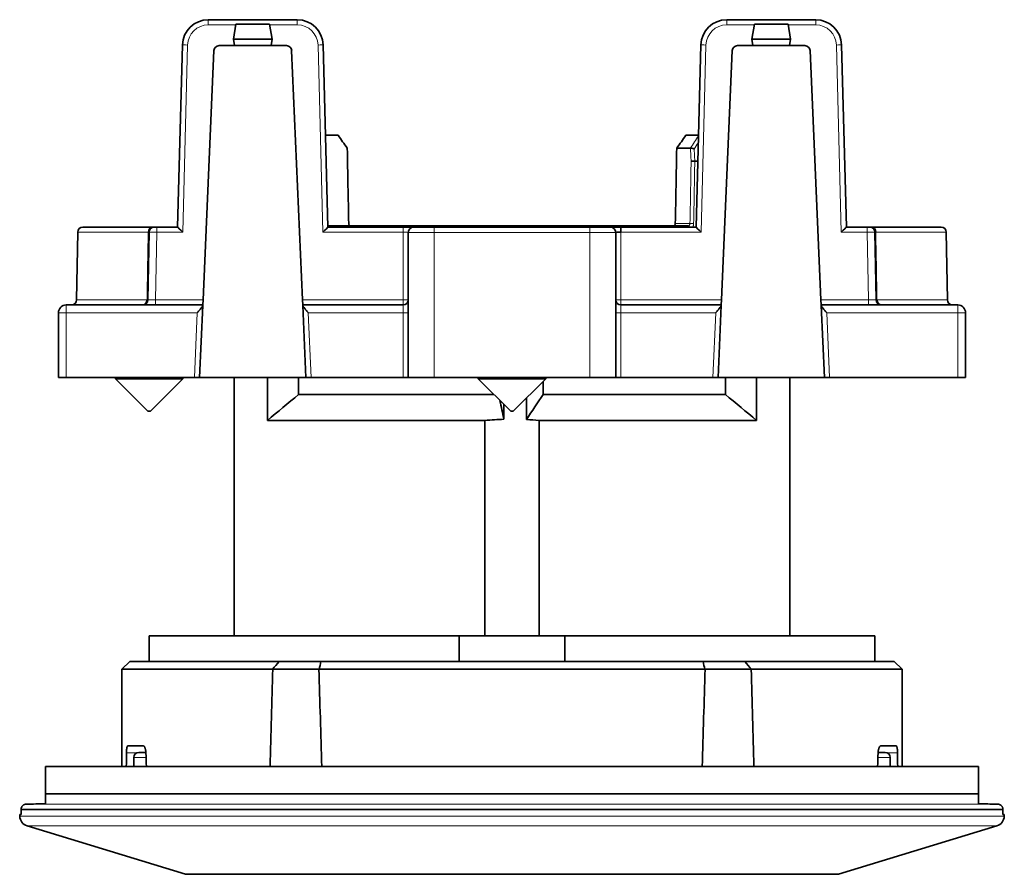
# Model space of a CAD drawing. Units: millimetres. Extents: x 40 to 291, y 10 to 199.
# Drawn here: x 113 to 151, y 10 to 43 of the extents above; entities that cross this region are included whole.
import ezdxf

# ---------------------------------------------------------------- set-up
doc = ezdxf.new("R2010")
doc.units = ezdxf.units.MM
doc.layers.add('1', color=7, linetype='Continuous', true_color=0xffffff)

msp = doc.modelspace()

# ---------------------------------------------------------------- linework, layer by layer
at = {"layer": '1', "color": 18, "linetype": 'Continuous', "lineweight": 35}
for p, q in [((120.266, 42.736), (123.698, 42.736)), ((121.333, 42.56), (121.232, 41.986)), ((122.631, 42.56), (121.333, 42.56)), ((122.631, 42.56), (122.732, 41.986)), ((140.266, 42.736), (143.698, 42.736)), ((141.333, 42.56), (141.232, 41.986)), ((142.631, 42.56), (141.333, 42.56)), ((142.631, 42.56), (142.732, 41.986)), ((121.232, 41.986), (121.276, 41.736)), ((122.732, 41.986), (121.232, 41.986)), ((122.732, 41.986), (122.688, 41.736)), ((141.232, 41.986), (141.276, 41.736)), ((141.232, 41.986), (142.732, 41.986)), ((142.732, 41.986), (142.688, 41.736)), ((119.082, 34.736), (119.266, 41.762)), ((120.063, 31.934), (120.482, 41.545)), ((121.276, 41.736), (120.682, 41.736)), ((122.688, 41.736), (121.276, 41.736)), ((123.282, 41.736), (122.688, 41.736)), ((123.481, 41.545), (123.901, 31.934)), ((124.698, 41.762), (124.882, 34.736)), ((139.082, 34.736), (139.266, 41.762)), ((140.063, 31.934), (140.482, 41.545)), ((140.682, 41.736), (141.276, 41.736)), ((141.276, 41.736), (142.688, 41.736)), ((142.688, 41.736), (143.282, 41.736)), ((143.481, 41.545), (143.901, 31.934)), ((144.698, 41.762), (144.882, 34.736)), ((124.789, 38.282), (125.274, 38.282)), ((138.69, 38.282), (139.175, 38.282)), ((138.866, 37.782), (138.337, 37.782)), ((139.035, 37.282), (139.035, 37.282)), ((139.149, 37.282), (139.035, 37.282)), ((115.428, 34.736), (118.114, 34.736)), ((118.178, 34.736), (118.278, 34.736)), ((118.278, 34.736), (119.082, 34.736)), ((124.881, 34.782), (126.005, 34.782)), ((124.882, 34.736), (127.782, 34.736)), ((126.005, 34.782), (126.59, 34.782)), ((126.59, 34.782), (126.59, 34.736)), ((126.59, 34.782), (131.464, 34.782)), ((127.782, 34.736), (128.182, 34.736)), ((128.982, 34.736), (128.182, 34.736)), ((128.982, 34.736), (134.982, 34.736)), ((131.464, 34.782), (131.571, 34.782)), ((131.464, 34.782), (131.464, 34.736)), ((131.571, 34.782), (137.451, 34.782)), ((135.782, 34.736), (134.982, 34.736)), ((136.182, 34.736), (135.782, 34.736)), ((136.182, 34.538), (136.182, 34.736)), ((136.182, 34.736), (139.082, 34.736)), ((137.451, 34.782), (137.532, 34.782)), ((137.532, 34.782), (138.777, 34.782)), ((144.882, 34.736), (145.685, 34.736)), ((145.685, 34.736), (145.785, 34.736)), ((148.535, 34.736), (145.85, 34.736)), ((115.228, 34.539), (115.183, 31.932)), ((117.933, 31.932), (117.978, 34.539)), ((127.982, 28.936), (127.982, 34.536)), ((135.982, 34.536), (135.982, 28.936)), ((145.985, 34.539), (146.031, 31.932)), ((148.781, 31.932), (148.735, 34.539)), ((120.054, 31.736), (120.063, 31.934)), ((123.901, 31.934), (123.91, 31.736)), ((140.054, 31.736), (140.063, 31.934)), ((143.901, 31.934), (143.91, 31.736)), ((114.782, 31.736), (120.054, 31.736)), ((120.053, 31.719), (119.932, 28.936)), ((120.054, 31.736), (120.053, 31.719)), ((123.91, 31.719), (123.91, 31.736)), ((123.91, 31.736), (127.782, 31.736)), ((124.032, 28.936), (123.91, 31.719)), ((136.182, 31.736), (140.054, 31.736)), ((140.053, 31.719), (139.932, 28.936)), ((140.054, 31.736), (140.053, 31.719)), ((143.91, 31.719), (143.91, 31.736)), ((143.91, 31.736), (149.182, 31.736)), ((144.032, 28.936), (143.91, 31.719)), ((114.482, 28.936), (114.482, 31.436)), ((149.482, 31.436), (149.482, 28.936)), ((114.482, 28.936), (114.782, 28.936)), ((119.732, 28.936), (114.782, 28.936)), ((116.682, 28.936), (116.682, 28.886)), ((116.682, 28.886), (117.932, 27.636)), ((118.48, 28.886), (116.682, 28.886)), ((118.032, 27.636), (119.282, 28.886)), ((119.282, 28.886), (118.48, 28.886)), ((119.282, 28.886), (119.282, 28.936)), ((119.932, 28.936), (119.732, 28.936)), ((119.932, 28.936), (124.032, 28.936)), ((121.257, 28.936), (121.257, 18.982)), ((122.547, 28.936), (122.547, 27.282)), ((123.75, 28.936), (123.75, 28.282)), ((124.232, 28.936), (124.032, 28.936)), ((127.782, 28.936), (124.232, 28.936)), ((127.982, 28.936), (127.782, 28.936)), ((127.982, 28.936), (128.982, 28.936)), ((134.982, 28.936), (128.982, 28.936)), ((130.682, 28.936), (130.682, 28.886)), ((130.682, 28.886), (131.932, 27.636)), ((132.48, 28.886), (130.682, 28.886)), ((132.032, 27.636), (133.282, 28.886)), ((133.282, 28.886), (132.48, 28.886)), ((133.282, 28.886), (133.282, 28.936)), ((135.982, 28.936), (134.982, 28.936)), ((135.982, 28.936), (136.182, 28.936)), ((139.732, 28.936), (136.182, 28.936)), ((139.932, 28.936), (139.732, 28.936)), ((139.932, 28.936), (144.032, 28.936)), ((140.214, 28.936), (140.214, 28.282)), ((141.417, 27.282), (141.417, 28.936)), ((142.707, 18.982), (142.707, 28.936)), ((144.232, 28.936), (144.032, 28.936)), ((149.182, 28.936), (144.232, 28.936)), ((149.482, 28.936), (149.182, 28.936)), ((133.182, 28.282), (133.182, 28.786)), ((131.286, 28.282), (123.75, 28.282)), ((132.543, 27.318), (132.543, 28.147)), ((140.214, 28.282), (133.182, 28.282)), ((131.669, 27.899), (131.669, 27.327)), ((118.001, 27.636), (117.932, 27.636)), ((118.032, 27.636), (118.001, 27.636)), ((132.001, 27.636), (131.932, 27.636)), ((132.032, 27.636), (132.001, 27.636)), ((130.939, 27.282), (122.547, 27.282)), ((130.939, 18.982), (130.939, 27.282)), ((133.025, 27.282), (133.025, 18.982)), ((141.417, 27.282), (133.025, 27.282)), ((117.982, 18.982), (117.982, 17.986)), ((129.938, 18.982), (117.982, 18.982)), ((134.026, 18.982), (129.938, 18.982)), ((129.938, 18.982), (129.938, 17.986)), ((134.026, 18.982), (145.982, 18.982)), ((134.026, 17.986), (134.026, 18.982)), ((145.982, 17.986), (145.982, 18.982)), ((117.232, 17.986), (116.932, 17.686)), ((123.001, 17.986), (117.232, 17.986)), ((123.001, 17.986), (124.608, 17.986)), ((124.608, 17.986), (139.356, 17.986)), ((139.356, 17.986), (140.962, 17.986)), ((146.732, 17.986), (140.962, 17.986)), ((147.032, 17.686), (146.732, 17.986)), ((116.932, 17.686), (116.932, 13.936)), ((122.752, 17.686), (116.932, 17.686)), ((124.54, 17.691), (122.752, 17.691)), ((139.433, 17.686), (124.54, 17.686)), ((141.215, 17.691), (139.433, 17.691)), ((147.032, 17.686), (141.22, 17.686)), ((147.032, 13.936), (147.032, 17.686)), ((117.158, 14.736), (117.752, 14.736)), ((117.857, 14.482), (117.59, 14.482)), ((146.374, 14.482), (146.106, 14.482)), ((146.212, 14.736), (146.806, 14.736)), ((117.39, 14.282), (117.39, 13.936)), ((146.574, 13.936), (146.574, 14.282)), ((113.982, 13.936), (149.982, 13.936)), ((113.982, 12.486), (113.982, 12.886)), ((149.982, 12.886), (113.982, 12.886)), ((149.982, 12.886), (149.982, 12.486)), ((113.042, 12.286), (113.042, 12.282)), ((113.042, 12.282), (150.922, 12.282)), ((150.922, 12.282), (150.922, 12.286)), ((112.989, 12.082), (112.991, 12.018)), ((113.049, 12.082), (112.989, 12.082)), ((150.915, 12.082), (150.975, 12.082)), ((150.973, 12.018), (150.975, 12.082)), ((113.274, 11.649), (119.382, 9.782)), ((144.582, 9.782), (150.69, 11.649)), ((119.382, 9.782), (131.982, 9.782)), ((131.982, 9.782), (144.582, 9.782))]:
    msp.add_line(p, q, dxfattribs=at)
at = {"layer": '1', "color": 8, "linetype": 'Continuous', "lineweight": 18}
for p, q in [((120.266, 42.736), (120.266, 42.538)), ((123.698, 42.736), (123.698, 42.538)), ((140.266, 42.736), (140.266, 42.538)), ((143.698, 42.736), (143.698, 42.538)), ((121.329, 42.538), (120.266, 42.538)), ((123.698, 42.538), (122.635, 42.538)), ((141.329, 42.538), (140.266, 42.538)), ((143.698, 42.538), (142.635, 42.538)), ((119.466, 41.759), (119.277, 34.538)), ((124.687, 34.538), (124.498, 41.759)), ((139.466, 41.759), (139.277, 34.538)), ((144.687, 34.538), (144.498, 41.759)), ((118.278, 34.538), (118.278, 34.736)), ((126.005, 34.782), (126.005, 34.736)), ((127.782, 34.736), (127.782, 34.538)), ((128.982, 34.736), (128.982, 34.536)), ((134.982, 34.736), (134.982, 34.536)), ((138.283, 34.879), (138.849, 34.879)), ((145.685, 34.736), (145.685, 34.538)), ((115.228, 34.539), (117.946, 34.539)), ((118.278, 34.538), (118.233, 31.934)), ((119.277, 34.538), (118.278, 34.538)), ((127.782, 34.538), (124.687, 34.538)), ((127.782, 31.934), (127.782, 34.538)), ((127.982, 34.536), (128.982, 34.536)), ((128.982, 34.536), (128.982, 28.936)), ((134.982, 34.536), (128.982, 34.536)), ((135.982, 34.536), (134.982, 34.536)), ((134.982, 28.936), (134.982, 34.536)), ((139.277, 34.538), (136.182, 34.538)), ((136.182, 34.538), (136.182, 31.934)), ((145.685, 34.538), (144.687, 34.538)), ((145.731, 31.934), (145.685, 34.538)), ((148.735, 34.539), (146.018, 34.539)), ((115.183, 31.932), (117.901, 31.932)), ((118.233, 31.934), (120.063, 31.934)), ((118.233, 31.736), (118.233, 31.934)), ((123.901, 31.934), (127.782, 31.934)), ((127.782, 31.736), (127.782, 31.934)), ((136.182, 31.934), (140.063, 31.934)), ((136.182, 31.934), (136.182, 31.736)), ((143.901, 31.934), (145.731, 31.934)), ((145.731, 31.736), (145.731, 31.934)), ((146.063, 31.932), (148.781, 31.932)), ((114.782, 31.736), (114.782, 31.436)), ((127.782, 31.436), (127.782, 31.736)), ((136.182, 31.736), (136.182, 31.436)), ((149.182, 31.736), (149.182, 31.436)), ((114.782, 31.436), (114.482, 31.436)), ((114.782, 31.436), (114.782, 28.936)), ((119.841, 31.436), (114.782, 31.436)), ((119.732, 28.936), (119.841, 31.436)), ((127.782, 31.436), (124.123, 31.436)), ((124.123, 31.436), (124.232, 28.936)), ((127.782, 28.936), (127.782, 31.436)), ((127.782, 31.436), (127.982, 31.436)), ((135.982, 31.436), (136.182, 31.436)), ((139.841, 31.436), (136.182, 31.436)), ((136.182, 31.436), (136.182, 28.936)), ((139.732, 28.936), (139.841, 31.436)), ((149.182, 31.436), (144.123, 31.436)), ((144.123, 31.436), (144.232, 28.936)), ((149.182, 28.936), (149.182, 31.436)), ((149.482, 31.436), (149.182, 31.436)), ((117.503, 14.462), (117.109, 14.462)), ((146.855, 14.462), (146.461, 14.462)), ((117.394, 14.282), (117.39, 14.282)), ((117.394, 14.282), (117.394, 13.936)), ((117.864, 14.282), (117.394, 14.282)), ((146.57, 14.282), (146.1, 14.282)), ((146.574, 14.282), (146.57, 14.282)), ((146.57, 13.936), (146.57, 14.282)), ((150.922, 12.286), (113.042, 12.286)), ((113.239, 12.486), (150.725, 12.486)), ((131.982, 12.018), (112.991, 12.018)), ((150.973, 12.018), (131.982, 12.018)), ((113.274, 11.649), (131.982, 11.649)), ((131.982, 11.649), (150.69, 11.649))]:
    msp.add_line(p, q, dxfattribs=at)
at = {"layer": '1', "color": 18, "linetype": 'Continuous', "lineweight": 35}
for centre, radius, start, end in [((120.266, 41.736), 1, 90, 178.5), ((123.698, 41.736), 1, 1.5, 90), ((140.266, 41.736), 1, 90, 178.5), ((143.698, 41.736), 1, 1.5, 90), ((120.682, 41.536), 0.2, 90, 177.5), ((123.282, 41.536), 0.2, 2.5, 90), ((140.682, 41.536), 0.2, 90, 177.5), ((143.282, 41.536), 0.2, 2.5, 90), ((115.428, 34.536), 0.2, 90, 179), ((118.178, 34.536), 0.2, 90, 179), ((128.182, 34.536), 0.2, 90, 180), ((135.782, 34.536), 0.2, 360, 90), ((145.785, 34.536), 0.2, 1, 90), ((148.535, 34.536), 0.2, 1, 90), ((114.983, 31.936), 0.2, 270, 359), ((117.733, 31.936), 0.2, 270, 359), ((127.782, 31.936), 0.2, 270, 0), ((136.182, 31.936), 0.2, 180, 270), ((146.231, 31.936), 0.2, 181, 270), ((148.981, 31.936), 0.2, 181, 270), ((114.782, 31.436), 0.3, 90, 180), ((149.182, 31.436), 0.3, 0, 90), ((117.59, 14.282), 0.2, 90, 180), ((146.374, 14.282), 0.2, 0, 90), ((113.391, 12.032), 0.4, 182, 253), ((150.573, 12.032), 0.4, 287, 358)]:
    msp.add_arc(centre, radius, start, end, dxfattribs=at)
at = {"layer": '1', "color": 8, "linetype": 'Continuous', "lineweight": 18}
for centre, start, end in [((120.266, 41.738), 90, 178.5), ((123.698, 41.738), 1.5, 90), ((140.266, 41.738), 90, 178.5), ((143.698, 41.738), 1.5, 90)]:
    msp.add_arc(centre, 0.8, start, end, dxfattribs=at)
for centre, major_axis, ratio, start_param, end_param in [((119.466, 41.757), (-0.2, 0.005), 0.008724, 4.712617, 6.283185), ((124.498, 41.757), (0.2, 0.005), 0.008724, 0, 1.570568), ((139.466, 41.757), (-0.2, 0.005), 0.008724, 4.712617, 6.283185), ((144.498, 41.757), (-0.2, -0.005), 0.008724, 3.141593, 4.712161), ((131.254, 36.792), (-9.132, -8.831), 0.412653, 2.077523, 2.127756), ((131.911, 34.465), (-6.932, -374.244), 0.01851, 1.572248, 1.578661), ((131.982, 34.462), (-7.003, -374.238), 0.018698, 1.572255, 1.578682), ((118.114, 34.536), (0, -0.2), 0.837791, 3.141593, 4.694936), ((138.777, 34.682), (0, 0.1), 0.693333, 5.281873, 6.283185), ((138.919, 34.877), (0.1, -0.0018), 0.01853, 0.784461, 2.356365), ((118.278, 34.536), (0.3, -0.003), 0.005817, 1.570915, 3.141559), ((127.782, 34.536), (-0.2, 0), 0.008727, 3.141593, 4.712389), ((145.685, 34.536), (-0.3, -0.003), 0.005817, 3.141626, 4.712271), ((118.233, 31.936), (-0.3, -0.003), 0.005812, 6.283016, 7.85366), ((127.782, 31.936), (-0.2, 0), 0.008727, 1.570796, 3.141593), ((136.182, 31.936), (-0.2, 0), 0.008727, 0, 1.570796), ((145.731, 31.936), (0.3, -0.003), 0.005812, 4.71271, 6.283354), ((117.59, 14.282), (0, -0.2), 0.982381, 3.141593, 4.712389), ((146.374, 14.282), (0, 0.2), 0.982381, 4.712389, 6.283185)]:
    msp.add_ellipse(centre, major_axis=major_axis, ratio=ratio, start_param=start_param, end_param=end_param, dxfattribs=at)
at = {"layer": '1', "color": 18, "linetype": 'Continuous', "lineweight": 35}
for centre, major_axis, ratio, start_param, end_param in [((131.982, 37.795), (8.359, -8.055), 0.414013, 4.25102, 4.308059), ((131.982, 37.795), (-8.359, -8.055), 0.414013, 1.975127, 2.032165), ((131.982, 38.282), (6.366, -343.699), 0.01851, 4.713501, 4.721946), ((131.982, 38.282), (-6.366, -343.697), 0.01851, 1.561239, 1.569685), ((119.277, 34.536), (0.195, -0.2), 0.004362, 1.575274, 3.137344), ((124.687, 34.536), (-0.195, -0.2), 0.004362, 3.145842, 4.707911), ((139.277, 34.536), (0.195, -0.2), 0.004362, 1.575274, 3.137344), ((144.687, 34.536), (-0.195, -0.2), 0.004362, 3.145842, 4.707911), ((145.85, 34.536), (0, -0.2), 0.837791, 1.58825, 3.141593), ((136.182, 34.536), (-0.2, 0), 0.008727, 4.712389, 6.283185), ((117.733, 31.936), (0, 0.2), 0.838225, 3.141593, 4.694936), ((117.733, 31.936), (0.2, -0.003), 0.005177, 5.706499, 6.283185), ((146.231, 31.936), (0.2, 0.003), 0.005177, 3.141593, 3.718279), ((146.231, 31.936), (0, -0.2), 0.838225, 4.729842, 6.283185), ((131.984, -11.842), (0, -172.033), 0.087494, 4.558885, 4.561979), ((131.981, 73.883), (0, -172.016), 0.087487, 5.065093, 5.068354), ((131.983, 73.881), (0, -172.014), 0.087486, 1.214835, 1.218097), ((131.98, -11.841), (0, -172.031), 0.087493, 1.721205, 1.724299)]:
    msp.add_ellipse(centre, major_axis=major_axis, ratio=ratio, start_param=start_param, end_param=end_param, dxfattribs=at)
at = {"layer": '1', "color": 8, "linetype": 'Continuous', "lineweight": 18}
msp.add_open_spline([(139.167, 37.991), (139.116, 37.911), (139.063, 37.83), (139.01, 37.749)], degree=3, dxfattribs=at)
at = {"layer": '1', "color": 18, "linetype": 'Continuous', "lineweight": 35}
for points in [[(138.866, 37.782), (138.868, 37.782), (138.87, 37.782), (138.872, 37.782)], [(131.581, 34.736), (131.578, 34.751), (131.574, 34.767), (131.571, 34.782)], [(137.451, 34.782), (137.449, 34.767), (137.447, 34.751), (137.445, 34.736)], [(122.547, 27.282), (122.945, 27.619), (123.345, 27.953), (123.75, 28.282)], [(132.543, 27.318), (132.754, 27.644), (132.966, 27.966), (133.182, 28.282)], [(140.214, 28.282), (140.619, 27.953), (141.019, 27.619), (141.417, 27.282)], [(131.512, 28.055), (131.565, 27.813), (131.617, 27.57), (131.669, 27.327)], [(130.939, 27.282), (131.181, 27.305), (131.424, 27.32), (131.669, 27.327)], [(132.543, 27.318), (132.704, 27.309), (132.865, 27.297), (133.025, 27.282)], [(122.747, 17.69), (122.832, 17.789), (122.916, 17.887), (123.001, 17.986)], [(124.54, 17.686), (124.564, 17.786), (124.586, 17.886), (124.608, 17.986)], [(139.423, 17.69), (139.4, 17.789), (139.377, 17.887), (139.356, 17.986)], [(141.22, 17.686), (141.135, 17.786), (141.049, 17.886), (140.962, 17.986)], [(122.752, 17.691), (122.717, 16.439), (122.684, 15.188), (122.652, 13.936)], [(124.642, 13.936), (124.606, 15.186), (124.57, 16.436), (124.531, 17.686)], [(139.322, 13.936), (139.357, 15.188), (139.394, 16.439), (139.433, 17.691)], [(141.211, 17.686), (141.246, 16.436), (141.28, 15.186), (141.312, 13.936)], [(113.982, 13.936), (113.982, 13.587), (113.982, 13.237), (113.982, 12.886)], [(149.982, 12.886), (149.982, 13.237), (149.982, 13.587), (149.982, 13.936)], [(113.042, 12.282), (113.045, 12.215), (113.047, 12.149), (113.049, 12.082)], [(113.239, 12.486), (113.486, 12.491), (113.734, 12.496), (113.982, 12.501)], [(150.915, 12.082), (150.917, 12.149), (150.919, 12.215), (150.922, 12.282)]]:
    msp.add_open_spline(points, degree=3, dxfattribs=at)
at = {"layer": '1', "color": 8, "linetype": 'Continuous', "lineweight": 18}
for points, knots in [([(138.893, 37.28), (138.889, 37.36), (138.884, 37.441), (138.876, 37.609), (138.871, 37.696), (138.866, 37.782)], [0, 0, 0, 0, 0.482567, 0.482567, 1, 1, 1, 1]), ([(139.01, 37.749), (139.014, 37.683), (139.017, 37.616), (139.025, 37.461), (139.03, 37.371), (139.035, 37.282)], [0, 0, 0, 0, 0.42611, 0.42611, 1, 1, 1, 1]), ([(138.777, 34.782), (138.786, 34.782), (138.795, 34.785), (138.808, 34.792), (138.813, 34.795), (138.82, 34.802), (138.824, 34.806), (138.83, 34.815), (138.833, 34.82), (138.839, 34.83), (138.841, 34.836), (138.844, 34.848), (138.846, 34.854), (138.848, 34.867), (138.848, 34.873), (138.849, 34.879)], [0, 0, 0, 0, 0.25, 0.25, 0.375, 0.375, 0.5, 0.5, 0.625, 0.625, 0.75, 0.75, 0.875, 0.875, 1, 1, 1, 1]), ([(138.945, 34.736), (138.945, 34.737), (138.946, 34.738), (138.953, 34.747), (138.959, 34.757), (138.97, 34.779), (138.974, 34.79), (138.98, 34.807), (138.982, 34.814), (138.984, 34.826), (138.986, 34.832), (138.989, 34.851), (138.99, 34.864), (138.99, 34.877)], [0, 0, 0, 0, 0.024449, 0.024449, 0.268337, 0.268337, 0.512224, 0.512224, 0.634168, 0.634168, 0.756112, 0.756112, 1, 1, 1, 1]), ([(117.901, 31.932), (117.903, 32.066), (117.905, 32.199), (117.917, 32.866), (117.926, 33.399), (117.939, 34.135), (117.942, 34.337), (117.946, 34.539)], [0, 0, 0, 0, 0.153409, 0.153409, 0.767044, 0.767044, 1, 1, 1, 1]), ([(117.978, 34.539), (117.978, 34.539), (117.978, 34.54), (117.975, 34.54), (117.973, 34.54), (117.965, 34.54), (117.957, 34.54), (117.946, 34.539)], [0, 0, 0, 0, 0.25, 0.25, 0.5, 0.5, 1, 1, 1, 1]), ([(146.018, 34.539), (146.02, 34.406), (146.022, 34.273), (146.034, 33.606), (146.043, 33.073), (146.056, 32.337), (146.06, 32.135), (146.063, 31.932)], [0, 0, 0, 0, 0.153409, 0.153409, 0.767044, 0.767044, 1, 1, 1, 1])]:
    msp.add_open_spline(points, degree=3, knots=knots, dxfattribs=at)
at = {"layer": '1', "color": 18, "linetype": 'Continuous', "lineweight": 35}
for points, knots in [([(139.01, 37.749), (139.006, 37.751), (139.001, 37.754), (138.991, 37.759), (138.985, 37.761), (138.974, 37.766), (138.968, 37.768), (138.956, 37.772), (138.95, 37.774), (138.937, 37.777), (138.931, 37.778), (138.918, 37.78), (138.912, 37.781), (138.899, 37.783), (138.893, 37.783), (138.882, 37.783), (138.877, 37.783), (138.872, 37.782)], [0, 0, 0, 0, 0.125, 0.125, 0.25, 0.25, 0.375, 0.375, 0.5, 0.5, 0.625, 0.625, 0.75, 0.75, 0.875, 0.875, 1, 1, 1, 1]), ([(139.035, 37.282), (139.03, 37.282), (139.025, 37.282), (139.014, 37.283), (139.008, 37.283), (138.996, 37.283), (138.99, 37.283), (138.977, 37.283), (138.97, 37.283), (138.957, 37.282), (138.951, 37.282), (138.938, 37.282), (138.931, 37.282), (138.919, 37.281), (138.914, 37.281), (138.903, 37.28), (138.897, 37.28), (138.893, 37.28)], [0, 0, 0, 0, 0.125, 0.125, 0.25, 0.25, 0.375, 0.375, 0.5, 0.5, 0.625, 0.625, 0.75, 0.75, 0.875, 0.875, 1, 1, 1, 1]), ([(118.178, 34.736), (118.178, 34.736), (118.177, 34.736), (118.173, 34.736), (118.171, 34.736), (118.167, 34.736), (118.165, 34.736), (118.151, 34.736), (118.135, 34.736), (118.114, 34.736)], [0, 0, 0, 0, 0.25, 0.25, 0.375, 0.375, 0.5, 0.5, 1, 1, 1, 1]), ([(125.753, 34.782), (125.748, 34.782), (125.744, 34.783), (125.735, 34.785), (125.73, 34.787), (125.722, 34.792), (125.718, 34.795), (125.71, 34.802), (125.706, 34.806), (125.7, 34.815), (125.697, 34.82), (125.691, 34.83), (125.689, 34.836), (125.684, 34.854), (125.681, 34.866), (125.681, 34.879)], [0, 0, 0, 0, 0.125, 0.125, 0.25, 0.25, 0.375, 0.375, 0.5, 0.5, 0.625, 0.625, 0.75, 0.75, 1, 1, 1, 1]), ([(137.52, 34.736), (137.52, 34.738), (137.52, 34.741), (137.521, 34.748), (137.522, 34.753), (137.523, 34.762), (137.524, 34.765), (137.525, 34.771), (137.526, 34.774), (137.528, 34.778), (137.528, 34.78), (137.53, 34.782), (137.531, 34.782), (137.532, 34.782)], [0, 0, 0, 0, 0.076835, 0.076835, 0.261468, 0.261468, 0.446101, 0.446101, 0.630734, 0.630734, 0.815367, 0.815367, 1, 1, 1, 1]), ([(138.211, 34.782), (138.215, 34.782), (138.22, 34.783), (138.229, 34.785), (138.234, 34.787), (138.242, 34.792), (138.246, 34.795), (138.254, 34.802), (138.258, 34.806), (138.264, 34.815), (138.267, 34.82), (138.272, 34.83), (138.275, 34.836), (138.28, 34.854), (138.282, 34.866), (138.283, 34.879)], [0, 0, 0, 0, 0.125, 0.125, 0.25, 0.25, 0.375, 0.375, 0.5, 0.5, 0.625, 0.625, 0.75, 0.75, 1, 1, 1, 1]), ([(145.785, 34.736), (145.785, 34.736), (145.791, 34.736), (145.813, 34.736), (145.829, 34.736), (145.85, 34.736)], [0, 0, 0, 0, 0.5, 0.5, 1, 1, 1, 1]), ([(145.985, 34.539), (145.985, 34.54), (145.988, 34.54), (145.999, 34.54), (146.007, 34.54), (146.018, 34.539)], [0, 0, 0, 0, 0.5, 0.5, 1, 1, 1, 1]), ([(119.841, 31.436), (119.847, 31.443), (119.853, 31.45), (119.864, 31.463), (119.87, 31.47), (119.888, 31.491), (119.899, 31.504), (119.916, 31.524), (119.922, 31.531), (119.933, 31.544), (119.939, 31.551), (119.955, 31.571), (119.966, 31.584), (119.986, 31.609), (119.996, 31.621), (120.009, 31.639), (120.014, 31.645), (120.022, 31.656), (120.029, 31.667), (120.036, 31.677), (120.042, 31.687), (120.044, 31.692), (120.051, 31.705), (120.053, 31.713), (120.053, 31.719)], [0, 0, 0, 0, 0.0625, 0.0625, 0.125, 0.125, 0.25, 0.25, 0.3125, 0.3125, 0.375, 0.375, 0.5, 0.5, 0.625, 0.625, 0.6875, 0.6875, 0.75, 0.8125, 0.8125, 0.875, 0.875, 1, 1, 1, 1]), ([(123.91, 31.719), (123.911, 31.713), (123.913, 31.705), (123.92, 31.692), (123.922, 31.687), (123.928, 31.677), (123.934, 31.667), (123.942, 31.656), (123.95, 31.645), (123.954, 31.639), (123.968, 31.621), (123.978, 31.609), (123.998, 31.584), (124.008, 31.571), (124.025, 31.551), (124.03, 31.544), (124.042, 31.531), (124.047, 31.524), (124.064, 31.504), (124.076, 31.491), (124.093, 31.47), (124.099, 31.463), (124.111, 31.45), (124.117, 31.443), (124.123, 31.436)], [0, 0, 0, 0, 0.125, 0.125, 0.1875, 0.1875, 0.25, 0.3125, 0.3125, 0.375, 0.375, 0.5, 0.5, 0.625, 0.625, 0.6875, 0.6875, 0.75, 0.75, 0.875, 0.875, 0.9375, 0.9375, 1, 1, 1, 1]), ([(139.841, 31.436), (139.847, 31.443), (139.853, 31.45), (139.864, 31.463), (139.87, 31.47), (139.888, 31.491), (139.899, 31.504), (139.916, 31.524), (139.922, 31.531), (139.933, 31.544), (139.939, 31.551), (139.955, 31.571), (139.966, 31.584), (139.986, 31.609), (139.996, 31.621), (140.009, 31.639), (140.014, 31.645), (140.022, 31.656), (140.029, 31.667), (140.036, 31.677), (140.042, 31.687), (140.044, 31.692), (140.051, 31.705), (140.053, 31.713), (140.053, 31.719)], [0, 0, 0, 0, 0.0625, 0.0625, 0.125, 0.125, 0.25, 0.25, 0.3125, 0.3125, 0.375, 0.375, 0.5, 0.5, 0.625, 0.625, 0.6875, 0.6875, 0.75, 0.8125, 0.8125, 0.875, 0.875, 1, 1, 1, 1]), ([(143.91, 31.719), (143.911, 31.713), (143.913, 31.705), (143.92, 31.692), (143.922, 31.687), (143.928, 31.677), (143.934, 31.667), (143.942, 31.656), (143.95, 31.645), (143.954, 31.639), (143.968, 31.621), (143.978, 31.609), (143.998, 31.584), (144.008, 31.571), (144.025, 31.551), (144.03, 31.544), (144.042, 31.531), (144.047, 31.524), (144.064, 31.504), (144.076, 31.491), (144.093, 31.47), (144.099, 31.463), (144.111, 31.45), (144.117, 31.443), (144.123, 31.436)], [0, 0, 0, 0, 0.125, 0.125, 0.1875, 0.1875, 0.25, 0.3125, 0.3125, 0.375, 0.375, 0.5, 0.5, 0.625, 0.625, 0.6875, 0.6875, 0.75, 0.75, 0.875, 0.875, 0.9375, 0.9375, 1, 1, 1, 1]), ([(117.109, 14.462), (117.109, 14.481), (117.11, 14.499), (117.111, 14.526), (117.111, 14.535), (117.112, 14.552), (117.113, 14.561), (117.115, 14.586), (117.116, 14.602), (117.119, 14.624), (117.12, 14.631), (117.122, 14.645), (117.123, 14.652), (117.126, 14.67), (117.129, 14.681), (117.133, 14.696), (117.134, 14.7), (117.137, 14.709), (117.138, 14.712), (117.142, 14.722), (117.145, 14.727), (117.15, 14.733), (117.152, 14.734), (117.155, 14.736), (117.157, 14.736), (117.158, 14.736)], [0, 0, 0, 0, 0.125, 0.125, 0.1875, 0.1875, 0.25, 0.25, 0.375, 0.375, 0.4375, 0.4375, 0.5, 0.5, 0.625, 0.625, 0.6875, 0.6875, 0.75, 0.75, 0.875, 0.875, 0.9375, 0.9375, 1, 1, 1, 1]), ([(117.752, 14.736), (117.758, 14.736), (117.764, 14.734), (117.777, 14.728), (117.783, 14.723), (117.795, 14.71), (117.801, 14.702), (117.809, 14.688), (117.812, 14.683), (117.817, 14.672), (117.82, 14.666), (117.827, 14.647), (117.832, 14.634), (117.838, 14.612), (117.84, 14.604), (117.844, 14.588), (117.845, 14.58), (117.85, 14.554), (117.853, 14.537), (117.855, 14.51), (117.856, 14.5), (117.858, 14.481), (117.858, 14.472), (117.858, 14.462)], [0, 0, 0, 0, 0.125, 0.125, 0.25, 0.25, 0.375, 0.375, 0.4375, 0.4375, 0.5, 0.5, 0.625, 0.625, 0.6875, 0.6875, 0.75, 0.75, 0.875, 0.875, 0.9375, 0.9375, 1, 1, 1, 1]), ([(146.105, 14.462), (146.106, 14.481), (146.107, 14.5), (146.11, 14.527), (146.111, 14.536), (146.114, 14.554), (146.115, 14.563), (146.12, 14.588), (146.124, 14.604), (146.13, 14.626), (146.132, 14.633), (146.137, 14.647), (146.139, 14.654), (146.146, 14.672), (146.152, 14.683), (146.16, 14.697), (146.163, 14.702), (146.169, 14.71), (146.172, 14.713), (146.181, 14.723), (146.187, 14.728), (146.199, 14.734), (146.206, 14.736), (146.212, 14.736)], [0, 0, 0, 0, 0.125, 0.125, 0.1875, 0.1875, 0.25, 0.25, 0.375, 0.375, 0.4375, 0.4375, 0.5, 0.5, 0.625, 0.625, 0.6875, 0.6875, 0.75, 0.75, 0.875, 0.875, 1, 1, 1, 1]), ([(146.806, 14.736), (146.809, 14.736), (146.812, 14.734), (146.817, 14.729), (146.818, 14.727), (146.821, 14.722), (146.823, 14.719), (146.827, 14.709), (146.83, 14.701), (146.834, 14.686), (146.835, 14.681), (146.837, 14.67), (146.839, 14.664), (146.842, 14.645), (146.844, 14.632), (146.847, 14.602), (146.849, 14.586), (146.852, 14.553), (146.853, 14.535), (146.854, 14.508), (146.854, 14.499), (146.855, 14.481), (146.855, 14.471), (146.855, 14.462)], [0, 0, 0, 0, 0.125, 0.125, 0.1875, 0.1875, 0.25, 0.25, 0.375, 0.375, 0.4375, 0.4375, 0.5, 0.5, 0.625, 0.625, 0.75, 0.75, 0.875, 0.875, 0.9375, 0.9375, 1, 1, 1, 1]), ([(113.042, 12.286), (113.042, 12.299), (113.043, 12.312), (113.047, 12.331), (113.049, 12.337), (113.052, 12.349), (113.055, 12.356), (113.062, 12.374), (113.068, 12.385), (113.082, 12.407), (113.091, 12.417), (113.109, 12.435), (113.118, 12.443), (113.135, 12.454), (113.14, 12.458), (113.151, 12.464), (113.157, 12.467), (113.175, 12.475), (113.187, 12.479), (113.213, 12.484), (113.226, 12.486), (113.239, 12.486)], [0, 0, 0, 0, 0.125, 0.125, 0.1875, 0.1875, 0.25, 0.25, 0.375, 0.375, 0.5, 0.5, 0.625, 0.625, 0.6875, 0.6875, 0.75, 0.75, 0.875, 0.875, 1, 1, 1, 1]), ([(149.982, 12.501), (150.023, 12.5), (150.063, 12.499), (150.311, 12.494), (150.518, 12.49), (150.725, 12.486)], [0, 0, 0, 0, 0.16414, 0.16414, 1, 1, 1, 1]), ([(150.725, 12.486), (150.738, 12.486), (150.751, 12.484), (150.77, 12.48), (150.776, 12.478), (150.788, 12.474), (150.795, 12.472), (150.812, 12.464), (150.824, 12.458), (150.845, 12.444), (150.855, 12.435), (150.873, 12.417), (150.881, 12.407), (150.892, 12.391), (150.895, 12.385), (150.901, 12.374), (150.904, 12.368), (150.912, 12.35), (150.915, 12.338), (150.92, 12.312), (150.922, 12.299), (150.922, 12.286)], [0, 0, 0, 0, 0.125, 0.125, 0.1875, 0.1875, 0.25, 0.25, 0.375, 0.375, 0.5, 0.5, 0.625, 0.625, 0.6875, 0.6875, 0.75, 0.75, 0.875, 0.875, 1, 1, 1, 1])]:
    msp.add_open_spline(points, degree=3, knots=knots, dxfattribs=at)

doc.saveas('drawing.dxf')
